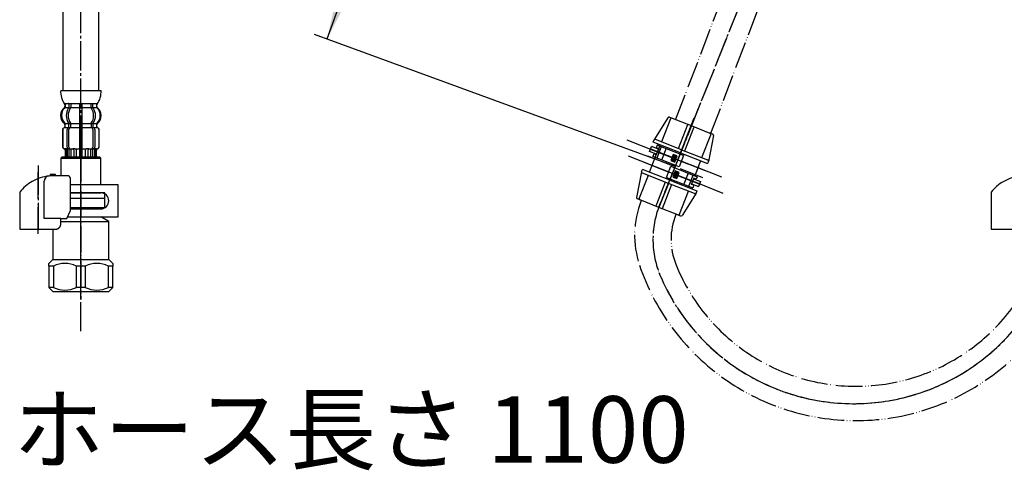
# Model space of a CAD drawing. Units: millimetres. Extents: x 0 to 1050, y 0 to 1485.
# Drawn here: x 457 to 827, y 251 to 420 of the extents above; entities that cross this region are included whole.
import ezdxf

# ---------------------------------------------------------------- set-up
doc = ezdxf.new("R2010")
doc.units = ezdxf.units.MM
doc.linetypes.add('DASH_CENTER', pattern=[14, 11, -1, 1, -1])
doc.linetypes.add('PHANTOM', pattern=[13, 10, -1, 0, -1, 0, -1])
doc.layers.add('1', color=7, linetype='Continuous')
doc.layers.add('OBJECT', color=7, linetype='Continuous')
doc.styles.add('CONVERTER_11', font='MS Mincho.ttf', dxfattribs={"width": 0.89})
doc.styles.add('CONVERTER_12', font='txt.shx', dxfattribs={"width": 0.9})
doc.dimstyles.new('ME10_DIM_16', dxfattribs={"dimtxt": 17.5, "dimasz": 17.5, "dimexe": 5, "dimexo": 0, "dimgap": 5, "dimtad": 1, "dimdsep": 46, "dimtxsty": 'CONVERTER_12', "dimsah": 1, "dimcen": 0.09, "dimclrd": 2, "dimclre": 2, "dimclrt": 7, "dimadec": 0, "dimazin": 0, "dimtfac": 1, "dimtdec": 4, "dimtix": 1, "dimtmove": 0, "dimatfit": 3, "dimfxl": 1, "dimtolj": 1, "dimtzin": 0, "dimarcsym": 0})

# ---------------------------------------------------------------- blocks, each defined once
blk = doc.blocks.new('33-70K__5', base_point=(2124.82, -204.89))
at = {"color": 7, "linetype": 'Continuous'}
for p, q in [((473.16, 368.5), (472.66, 368)), ((472.66, 368), (472.66, 361.42)), ((472.66, 368), (487.66, 368)), ((487.66, 368), (487.16, 368.5)), ((487.66, 358), (487.66, 368)), ((476.23, 355), (487.66, 355)), ((476.23, 353), (485.76, 353)), ((485.76, 353), (486.91, 353)), ((486.91, 353), (489.16, 353)), ((489.16, 355), (487.66, 355)), ((489.16, 353), (489.16, 355))]:
    blk.add_line(p, q, dxfattribs=at)
at = {"layer": '1', "color": 7, "linetype": 'Continuous'}
blk.add_line((473.16, 368.5), (487.16, 368.5), dxfattribs=at)
blk = doc.blocks.new('33-108X-2__7', base_point=(404.86, 914.09))
at = {"color": 7, "linetype": 'Continuous'}
for p, q in [((479.76, 388.6), (480.16, 388.6)), ((480.16, 388.6), (480.56, 388.6)), ((475.62, 388.35), (475.62, 387.16)), ((475.67, 386.9), (476.19, 386.9)), ((476.33, 388.35), (476.33, 387.16)), ((479.66, 388.35), (479.66, 387)), ((479.66, 387), (479.66, 381)), ((479.76, 386.9), (480.16, 386.9)), ((480.16, 386.9), (480.56, 386.9)), ((480.66, 387), (480.66, 388.35)), ((480.66, 381), (480.66, 387)), ((484, 387.16), (484, 388.35)), ((484.14, 386.9), (484.66, 386.9)), ((484.71, 387.16), (484.71, 388.35)), ((473.26, 378.6), (473.26, 372.4)), ((473.33, 378.6), (473.33, 372.4)), ((474.24, 379.91), (474.24, 380.78)), ((474.98, 372.2), (474.98, 378.8)), ((475.62, 379.86), (475.62, 380.84)), ((475.67, 381.1), (476.19, 381.1)), ((475.67, 379.6), (476.23, 379.6)), ((475.69, 372.2), (475.69, 378.8)), ((476.33, 379.5), (476.33, 380.84)), ((479.66, 381), (479.66, 379.5)), ((479.66, 379.5), (479.66, 368.5)), ((479.76, 381.1), (480.16, 381.1)), ((479.76, 379.6), (480.16, 379.6)), ((480.16, 381.1), (480.56, 381.1)), ((480.16, 379.6), (480.56, 379.6)), ((480.66, 379.5), (480.66, 381)), ((480.66, 368.5), (480.66, 379.5)), ((484, 380.84), (484, 379.5)), ((484.1, 379.6), (484.66, 379.6)), ((484.14, 381.1), (484.66, 381.1)), ((484.64, 378.8), (484.64, 372.2)), ((484.71, 380.84), (484.71, 379.86)), ((485.35, 378.8), (485.35, 372.2)), ((486.09, 380.78), (486.09, 379.91)), ((487, 372.4), (487, 378.6)), ((487.06, 372.4), (487.06, 378.6)), ((474.26, 371.06), (474.26, 368.5)), ((474.33, 371.6), (474.64, 371.6)), ((474.34, 371.06), (474.34, 368.5)), ((474.59, 371.11), (474.59, 368.5)), ((474.97, 371.11), (474.97, 368.5)), ((475.31, 371.61), (475.59, 371.43)), ((475.69, 371.4), (475.67, 371.4)), ((476.23, 371.4), (475.69, 371.4)), ((475.69, 371.4), (475.69, 368.5)), ((476.4, 371.5), (476.4, 368.5)), ((477.47, 371.11), (477.47, 368.5)), ((478.4, 371.11), (478.4, 368.5)), ((479.76, 371.4), (480.16, 371.4)), ((480.16, 371.4), (480.56, 371.4)), ((481.93, 368.5), (481.93, 371.11)), ((482.86, 368.5), (482.86, 371.11)), ((483.93, 368.5), (483.93, 371.5)), ((484.64, 371.4), (484.1, 371.4)), ((484.66, 371.4), (484.64, 371.4)), ((484.64, 368.5), (484.64, 371.4)), ((484.73, 371.43), (485.02, 371.61)), ((485.36, 368.5), (485.36, 371.11)), ((485.69, 371.6), (486, 371.6)), ((485.74, 368.5), (485.74, 371.11)), ((485.99, 368.5), (485.99, 371.06)), ((486.06, 368.5), (486.06, 371.06))]:
    blk.add_line(p, q, dxfattribs=at)
for centre, radius, start, end in [((474.1, 388.5), 0.1, 22.0737, 90), ((475.12, 388.35), 0.5, 17.496, 32.9514), ((475.83, 388.35), 0.5, 0, 32.9514), ((479.16, 388.35), 0.5, 17.496, 32.9514), ((481.16, 388.35), 0.5, 147.0486, 162.504), ((484.5, 388.35), 0.5, 147.0486, 180), ((485.21, 388.35), 0.5, 147.0486, 162.504), ((486.22, 388.5), 0.1, 90, 157.9263), ((476.88, 384), 4, 134.4214, 225.6402), ((473.73, 387.22), 0.5, 314.4214, 0), ((473.73, 388.35), 0.5, 0, 22.0737), ((479.84, 384), 5.18, 146.2456, 213.7544), ((480.55, 384), 5.18, 146.2456, 213.7544), ((475.12, 387.16), 0.5, 326.2456, 341.8773), ((475.12, 388.35), 0.5, 0, 17.496), ((475.12, 387.16), 0.5, 341.8773, 0), ((475.83, 387.16), 0.5, 326.2456, 0), ((479.16, 388.35), 0.5, 0, 17.496), ((481.16, 388.35), 0.5, 162.504, 180), ((484.5, 387.16), 0.5, 180, 213.7544), ((479.78, 384), 5.18, 326.2456, 33.7544), ((485.21, 388.35), 0.5, 162.504, 180), ((485.21, 387.16), 0.5, 180, 198.1227), ((485.21, 387.16), 0.5, 198.1227, 213.7544), ((480.49, 384), 5.18, 326.2456, 33.7544), ((486.6, 388.35), 0.5, 157.9263, 180), ((486.6, 387.22), 0.5, 180, 225.5786), ((483.44, 384), 4, 314.3598, 45.5786), ((474.16, 378.6), 0.9, 110.9248, 180), ((474.23, 378.6), 0.9, 110.7733, 180), ((473.66, 379.91), 0.5, 290.9248, 0), ((473.74, 379.91), 0.5, 290.7733, 0), ((473.74, 380.78), 0.5, 0, 45.6402), ((475.68, 378.8), 0.7, 117.9071, 180), ((475.12, 379.86), 0.5, 297.9071, 313.8713), ((475.12, 379.86), 0.5, 313.8713, 0), ((475.12, 380.84), 0.5, 18.1227, 33.7544), ((475.12, 380.84), 0.5, 0, 18.1227), ((475.69, 379.42), 0.183, 95.871, 120.9917), ((476.39, 378.8), 0.7, 95.0524, 180), ((476.21, 379.48), 0.119, 43.2267, 78.73), ((475.83, 380.84), 0.5, 0, 33.7544), ((476.39, 378.8), 0.7, 90, 95.0524), ((483.94, 378.8), 0.7, 84.9476, 90), ((484.5, 380.84), 0.5, 146.2456, 180), ((483.94, 378.8), 0.7, 0, 84.9476), ((484.12, 379.48), 0.119, 101.27, 136.7733), ((484.64, 379.42), 0.183, 59.0083, 84.129), ((485.21, 380.84), 0.5, 161.8773, 180), ((485.21, 379.86), 0.5, 180, 226.1287), ((485.21, 380.84), 0.5, 146.2456, 161.8773), ((485.21, 379.86), 0.5, 226.1287, 242.0929), ((484.65, 378.8), 0.7, 0, 62.0929), ((486.59, 380.78), 0.5, 134.3598, 180), ((486.59, 379.91), 0.5, 180, 249.2267), ((486.66, 379.91), 0.5, 180, 249.0752), ((486.1, 378.6), 0.9, 0, 69.2267), ((486.16, 378.6), 0.9, 0, 69.0752), ((474.16, 372.4), 0.9, 180, 253.3985), ((474.23, 372.4), 0.9, 180, 253.5322), ((473.76, 371.06), 0.5, 0, 73.3985), ((473.84, 371.06), 0.5, 0, 73.5322), ((474.09, 371.11), 0.5, 51.4204, 65.3757), ((474.09, 371.11), 0.5, 0, 51.4204), ((474.47, 371.11), 0.5, 51.4204, 65.3757), ((474.47, 371.11), 0.5, 0, 51.4204), ((475.68, 372.2), 0.7, 180, 237.8392), ((475.69, 371.58), 0.183, 237.8392, 264.129), ((476.39, 372.2), 0.7, 180, 270), ((476.21, 371.52), 0.119, 281.27, 316.7733), ((476.97, 371.11), 0.5, 51.4204, 65.3757), ((476.97, 371.11), 0.5, 0, 51.4204), ((477.9, 371.11), 0.5, 0, 65.3757), ((482.43, 371.11), 0.5, 114.6243, 180), ((483.36, 371.11), 0.5, 128.5796, 180), ((483.36, 371.11), 0.5, 114.6243, 128.5796), ((483.94, 372.2), 0.7, 270, 0), ((484.12, 371.52), 0.119, 223.2267, 258.73), ((484.64, 371.58), 0.183, 275.871, 302.1608), ((484.65, 372.2), 0.7, 302.1608, 0), ((485.86, 371.11), 0.5, 128.5796, 180), ((485.86, 371.11), 0.5, 114.6243, 128.5796), ((486.24, 371.11), 0.5, 128.5796, 180), ((486.24, 371.11), 0.5, 114.6243, 128.5796), ((486.49, 371.06), 0.5, 106.4678, 180), ((486.56, 371.06), 0.5, 106.6015, 180), ((486.1, 372.4), 0.9, 286.4678, 0), ((486.16, 372.4), 0.9, 286.6015, 0)]:
    blk.add_arc(centre, radius, start, end, dxfattribs=at)
at = {"layer": '1', "color": 7, "linetype": 'Continuous'}
for p, q in [((472.58, 393.5), (480.16, 393.5)), ((480.16, 393.5), (487.75, 393.5)), ((475.67, 388.6), (476.19, 388.6)), ((484.14, 388.6), (484.66, 388.6)), ((474.16, 388.01), (474.16, 387.44)), ((474.23, 388.5), (474.98, 388.5)), ((474.23, 388.35), (474.23, 387.22)), ((474.23, 387), (475.59, 387)), ((474.98, 388.5), (475.59, 388.5)), ((476.33, 388.5), (479.64, 388.5)), ((476.33, 387), (479.66, 387)), ((480.66, 387), (484, 387)), ((480.69, 388.5), (484, 388.5)), ((484.73, 388.5), (485.35, 388.5)), ((484.73, 387), (486.1, 387)), ((485.35, 388.5), (486.1, 388.5)), ((486.1, 387.22), (486.1, 388.35)), ((486.16, 387.44), (486.16, 388.01)), ((474.16, 380.56), (474.16, 379.91)), ((474.16, 379.5), (474.24, 379.5)), ((474.23, 379.5), (475.46, 379.5)), ((474.24, 381), (475.59, 381)), ((476.33, 381), (479.66, 381)), ((476.39, 379.5), (479.66, 379.5)), ((480.66, 381), (484, 381)), ((480.66, 379.5), (483.94, 379.5)), ((484.73, 381), (486.09, 381)), ((484.86, 379.5), (486.1, 379.5)), ((486.09, 379.5), (486.16, 379.5)), ((486.16, 379.91), (486.16, 380.56)), ((474.16, 371.5), (474.4, 371.5)), ((474.97, 371.5), (475.48, 371.5)), ((476.4, 371.5), (477.28, 371.5)), ((477.36, 371.6), (477.99, 371.6)), ((478.4, 371.5), (479.66, 371.5)), ((480.66, 371.5), (481.93, 371.5)), ((482.34, 371.6), (482.96, 371.6)), ((483.04, 371.5), (483.93, 371.5)), ((484.85, 371.5), (485.36, 371.5)), ((485.93, 371.5), (486.16, 371.5)), ((474.26, 368.5), (474.34, 368.5)), ((474.34, 368.5), (474.59, 368.5)), ((474.59, 368.5), (474.97, 368.5)), ((474.97, 368.5), (475.69, 368.5)), ((475.69, 368.5), (476.4, 368.5)), ((476.4, 368.5), (477.47, 368.5)), ((477.47, 368.5), (478.4, 368.5)), ((478.4, 368.5), (479.66, 368.5)), ((479.66, 368.5), (480.16, 368.5)), ((480.16, 368.5), (480.66, 368.5)), ((480.66, 368.5), (481.93, 368.5)), ((481.93, 368.5), (482.86, 368.5)), ((482.86, 368.5), (483.93, 368.5)), ((483.93, 368.5), (484.64, 368.5)), ((484.64, 368.5), (485.36, 368.5)), ((485.36, 368.5), (485.74, 368.5)), ((485.74, 368.5), (485.99, 368.5)), ((485.99, 368.5), (486.06, 368.5))]:
    blk.add_line(p, q, dxfattribs=at)
for centre, radius, start, end in [((480.56, 392.97), 8, 176.2233, 215.736), ((479.76, 392.97), 8, 324.2607, 3.7767), ((476.56, 384), 4, 130.1286, 180), ((473.66, 387.44), 0.5, 310.1286, 0), ((473.66, 388.01), 0.5, 0, 35.736), ((486.66, 388.01), 0.5, 144.2607, 180), ((486.66, 387.44), 0.5, 180, 229.8714), ((483.76, 384), 4, 0, 49.8714), ((476.56, 384), 4, 180, 229.8714), ((483.76, 384), 4, 310.1286, 0), ((473.66, 380.56), 0.5, 0, 49.8714), ((486.66, 380.56), 0.5, 130.1286, 180)]:
    blk.add_arc(centre, radius, start, end, dxfattribs=at)
blk = doc.blocks.new('33-108X-1__9', base_point=(417.6, 284.14))
at = {"layer": '1', "color": 7, "linetype": 'Continuous'}
for p, q in [((473.46, 393.5), (473.46, 446.72)), ((486.86, 393.5), (486.86, 446.72))]:
    blk.add_line(p, q, dxfattribs=at)
blk = doc.blocks.new('33-108AX-300__10', base_point=(1004.67, 530.26))
for name, p in [('33-108X-2__7', (404.86, 914.09)), ('33-70K__5', (2124.82, -204.89))]:
    blk.add_blockref(name, p)
at = {"layer": '1'}
blk.add_blockref('33-108X-1__9', (417.6, 284.14), dxfattribs=at)
blk = doc.blocks.new('K3761-560X-H1', base_point=(4026.72, 702.19))
at = {"layer": '1', "color": 2, "linetype": 'PHANTOM'}
for p, q in [((703.69, 382.46), (809.9, 659.73)), ((716.95, 377.4), (823.84, 657.6)), ((690.83, 352.19), (690.8, 352.1)), ((703.82, 346.96), (703.76, 346.82))]:
    blk.add_line(p, q, dxfattribs=at)
at = {"layer": '1', "color": 4, "linetype": 'PHANTOM'}
blk.add_line((727.85, 425.61), (697.7, 350.51), dxfattribs=at)
at = {"layer": '1', "color": 2, "linetype": 'PHANTOM'}
for centre, radius, start, end in [((723.28, 339.06), 35, 158.1306, 198.7555), ((726.97, 337.51), 25, 158.1306, 201.944), ((771.52, 355.44), 85.95, 198.7555, 334.1747), ((771.6, 355.49), 73.12, 201.944, 329.1521)]:
    blk.add_arc(centre, radius, start, end, dxfattribs=at)
at = {"layer": '1', "color": 4, "linetype": 'PHANTOM'}
for centre, radius, start, end in [((730.18, 337.47), 35, 158.1306, 203.2564), ((770.64, 354.86), 79.03, 203.2564, 332.2031)]:
    blk.add_arc(centre, radius, start, end, dxfattribs=at)
blk = doc.blocks.new('K3761-561X-1_1', base_point=(1465.65, 959.7))
blk.add_blockref('K3761-560X-H1', (4026.72, 702.19))
blk = doc.blocks.new('K3704-561XS-1_1', base_point=(349.91, 665.27))
blk.add_blockref('K3761-561X-1_1', (1465.65, 959.7))
blk = doc.blocks.new('88-375', base_point=(1051.95, 1680.23))
at = {"color": 4, "linetype": 'PHANTOM'}
for p, q in [((693.25, 371.84), (715.7, 363.04)), ((715.7, 363.04), (693.25, 371.84)), ((691.25, 366.73), (713.69, 357.93)), ((713.59, 357.97), (691.25, 366.73))]:
    blk.add_line(p, q, dxfattribs=at)
at = {"color": 7, "linetype": 'Continuous'}
for p, q in [((693.87, 370.53), (694.6, 372.39)), ((696.52, 369.49), (693.87, 370.53)), ((697.25, 371.35), (694.6, 372.39)), ((697.34, 371.58), (696.41, 371.95)), ((698.31, 372.28), (696.67, 368.09)), ((706.69, 368.99), (696.78, 372.88)), ((698.53, 367.36), (700.18, 371.55)), ((705.05, 364.8), (695.13, 368.69)), ((696.43, 369.25), (695.5, 369.62)), ((706.69, 368.99), (705.05, 364.8)), ((700.25, 360.78), (701.89, 364.97)), ((701.89, 364.97), (711.81, 361.08)), ((700.25, 360.78), (710.17, 356.9)), ((708.41, 362.42), (706.77, 358.23)), ((708.63, 357.5), (710.27, 361.69)), ((710.42, 360.29), (713.08, 359.25)), ((713.08, 359.25), (712.35, 357.38)), ((709.69, 358.42), (712.35, 357.38))]:
    blk.add_line(p, q, dxfattribs=at)
at = {"layer": '1', "color": 7, "linetype": 'Continuous'}
for p, q in [((700.75, 383.23), (695.57, 374.85)), ((701.72, 382.75), (698.36, 374.19)), ((701.36, 383.43), (702.37, 383.04)), ((702.37, 383.04), (709.49, 380.25)), ((704.74, 371.69), (708.28, 380.72)), ((709.49, 380.25), (705.95, 371.21)), ((707.16, 370.74), (710.7, 379.77)), ((709.49, 380.25), (716.61, 377.45)), ((713.54, 368.24), (716.9, 376.81)), ((717.93, 376.5), (716.04, 366.82)), ((717.62, 377.06), (716.61, 377.45)), ((696.78, 372.88), (696.41, 371.95)), ((705.95, 371.21), (705.3, 369.54)), ((695.5, 369.62), (695.13, 368.69)), ((702.79, 369.45), (701.88, 367.12)), ((701.88, 367.12), (703.37, 366.54)), ((702.25, 367.24), (702.98, 369.1)), ((702.25, 367.24), (703.18, 366.88)), ((702.71, 367.06), (703.44, 368.92)), ((704.28, 368.86), (702.79, 369.45)), ((703.91, 368.74), (702.98, 369.1)), ((703.18, 366.88), (703.91, 368.74)), ((703.37, 366.54), (704.28, 368.86)), ((690.91, 362.95), (689.01, 353.27)), ((703.58, 363.24), (702.67, 360.91)), ((703.77, 362.9), (703.04, 361.03)), ((703.65, 365.35), (703.29, 364.42)), ((704.23, 362.71), (703.5, 360.85)), ((705.07, 362.65), (703.58, 363.24)), ((704.7, 362.53), (703.77, 362.9)), ((693.4, 361.53), (690.05, 352.97)), ((699.78, 359.03), (696.24, 350)), ((702.67, 360.91), (704.16, 360.33)), ((703.04, 361.03), (703.97, 360.67)), ((704.7, 362.53), (703.97, 360.67)), ((704.16, 360.33), (705.07, 362.65)), ((710.51, 360.52), (709.6, 358.19)), ((711.44, 360.15), (710.51, 360.52)), ((711.81, 361.08), (711.44, 360.15)), ((700.99, 358.56), (697.45, 349.53)), ((702.2, 358.08), (698.66, 349.05)), ((705.22, 347.02), (708.58, 355.58)), ((710.53, 357.83), (709.6, 358.19)), ((710.53, 357.83), (710.17, 356.9)), ((690.33, 352.32), (689.32, 352.72)), ((697.45, 349.53), (690.33, 352.32)), ((711.38, 354.93), (706.19, 346.54)), ((704.57, 346.74), (697.45, 349.53)), ((704.57, 346.74), (705.58, 346.34))]:
    blk.add_line(p, q, dxfattribs=at)
at = {"layer": '1', "color": 4, "linetype": 'PHANTOM'}
for p, q in [((710.59, 383.04), (696.36, 346.73)), ((693.09, 368.96), (713.85, 360.82))]:
    blk.add_line(p, q, dxfattribs=at)
at = {"layer": '1', "color": 7, "linetype": 'Continuous'}
for centre, start, end in [((701.18, 382.97), 68.596, 147.7463), ((702.19, 382.57), 68.596, 158.596), ((695.99, 374.58), 68.596, 158.596), ((716.43, 376.99), 338.596, 68.596), ((717.44, 376.59), 348.9209, 68.596), ((715.55, 366.92), 338.596, 68.596), ((691.4, 362.86), 169.4458, 248.596), ((691.4, 362.86), 158.596, 169.4458), ((689.5, 353.18), 169.4458, 248.596), ((690.51, 352.78), 158.596, 248.596), ((710.95, 355.19), 248.596, 328.2711), ((710.95, 355.19), 328.2711, 338.596), ((704.76, 347.2), 248.596, 338.596), ((705.76, 346.81), 248.596, 328.2711)]:
    blk.add_arc(centre, 0.5, start, end, dxfattribs=at)
at = {"layer": 'OBJECT', "color": 7, "linetype": 'Continuous'}
for p, q in [((709.49, 380.25), (705.3, 369.54)), ((709.49, 380.25), (705.95, 371.21)), ((695.24, 374.02), (695.53, 374.76)), ((705.48, 370), (695.24, 374.02)), ((705.95, 371.21), (696.18, 375.05)), ((696.07, 368.32), (697.71, 372.51)), ((697.34, 371.58), (696.43, 369.25)), ((697.71, 372.51), (697.89, 372.98)), ((705.95, 371.21), (705.3, 369.54)), ((705.95, 371.21), (705.3, 369.54)), ((705.95, 371.21), (715.73, 367.38)), ((693.88, 362.74), (696.07, 368.32)), ((705.48, 370), (715.72, 365.99)), ((713.07, 367.03), (710.88, 361.45)), ((716.01, 366.73), (715.72, 365.99)), ((690.93, 363.04), (691.22, 363.78)), ((701.47, 359.77), (691.22, 363.78)), ((703.65, 365.35), (703.29, 364.42)), ((703.65, 365.35), (703.29, 364.42)), ((700.99, 358.56), (691.22, 362.39)), ((701.65, 360.23), (697.45, 349.53)), ((700.99, 358.56), (701.65, 360.23)), ((701.47, 359.77), (711.71, 355.75)), ((710.51, 360.52), (709.6, 358.19)), ((710.77, 354.73), (700.99, 358.56)), ((709.24, 357.26), (709.05, 356.79)), ((711.71, 355.75), (711.42, 355.01))]:
    blk.add_line(p, q, dxfattribs=at)
blk = doc.blocks.new('88-153BK__20', base_point=(607.92, 672.8))
at = {"color": 7, "linetype": 'Continuous'}
for p, q in [((457.16, 355.26), (457.16, 354.42)), ((822.3, 355.26), (822.3, 354.42)), ((474.94, 345.42), (476.23, 348.42))]:
    blk.add_line(p, q, dxfattribs=at)
for centre, radius, start, end in [((469.91, 345.15), 16.27, 119.5519, 141.584), ((469.91, 345.15), 16.27, 96.2976, 119.5519), ((469.91, 345.15), 16.27, 94.4056, 96.2976), ((469.91, 345.15), 16.27, 90, 94.4056), ((475.23, 360.42), 1, 0, 90), ((835.05, 345.15), 16.27, 119.5519, 141.584), ((835.05, 345.15), 16.27, 96.2976, 119.5519)]:
    blk.add_arc(centre, radius, start, end, dxfattribs=at)
at = {"layer": '1', "color": 4, "linetype": 'PHANTOM'}
blk.add_line((464.16, 339.61), (464.16, 363.21), dxfattribs=at)
at = {"layer": '1', "color": 7, "linetype": 'Continuous'}
for p, q in [((466.35, 345.42), (466.35, 359.34)), ((468.66, 361.92), (468.66, 361.38)), ((470.66, 361.92), (468.66, 361.92)), ((470.66, 361.42), (469.91, 361.42)), ((470.66, 361.42), (470.66, 361.92)), ((475.23, 361.42), (470.66, 361.42)), ((476.23, 348.42), (476.23, 360.42)), ((457.16, 354.42), (457.16, 341.42)), ((822.3, 354.42), (822.3, 341.42)), ((472.63, 345.42), (466.35, 345.42)), ((472.63, 345.42), (474.94, 345.42)), ((472.63, 343.42), (472.63, 345.42)), ((457.16, 341.42), (471.16, 341.42)), ((471.16, 341.42), (471.16, 341.45)), ((822.3, 341.42), (836.3, 341.42))]:
    blk.add_line(p, q, dxfattribs=at)
blk.add_arc((468.35, 359.34), 2, 96.2976, 180, dxfattribs=at)
blk.add_open_spline([(471.16, 341.45), (471.17, 341.45), (471.18, 341.45), (471.19, 341.45), (471.2, 341.46), (471.21, 341.46), (471.22, 341.46), (471.23, 341.46), (471.23, 341.46), (471.24, 341.46), (471.25, 341.47), (471.26, 341.47), (471.26, 341.47), (471.27, 341.47), (471.28, 341.47), (471.29, 341.48), (471.29, 341.48), (471.3, 341.48), (471.31, 341.48), (471.32, 341.48), (471.32, 341.49), (471.33, 341.49), (471.34, 341.49), (471.35, 341.49), (471.35, 341.5), (471.36, 341.5), (471.37, 341.5), (471.37, 341.5), (471.38, 341.51), (471.39, 341.51), (471.4, 341.51), (471.4, 341.51), (471.41, 341.52), (471.42, 341.52), (471.43, 341.52), (471.43, 341.52), (471.44, 341.53), (471.45, 341.53), (471.45, 341.53), (471.46, 341.53), (471.47, 341.54), (471.48, 341.54), (471.48, 341.54), (471.49, 341.55), (471.5, 341.55), (471.5, 341.55), (471.51, 341.56), (471.52, 341.56), (471.53, 341.56), (471.53, 341.56), (471.54, 341.57), (471.55, 341.57), (471.55, 341.57), (471.56, 341.58), (471.57, 341.58), (471.57, 341.58), (471.58, 341.59), (471.59, 341.59), (471.6, 341.59), (471.6, 341.6), (471.61, 341.6), (471.62, 341.61), (471.62, 341.61), (471.63, 341.61), (471.64, 341.62), (471.64, 341.62), (471.65, 341.62), (471.66, 341.63), (471.66, 341.63), (471.67, 341.64), (471.68, 341.64), (471.68, 341.64), (471.69, 341.65), (471.7, 341.65), (471.7, 341.66), (471.71, 341.66), (471.72, 341.66), (471.72, 341.67), (471.73, 341.67), (471.74, 341.68), (471.74, 341.68), (471.75, 341.68), (471.76, 341.69), (471.76, 341.69), (471.77, 341.7), (471.78, 341.7), (471.78, 341.71), (471.79, 341.71), (471.8, 341.72), (471.8, 341.72), (471.81, 341.73), (471.82, 341.73), (471.82, 341.73), (471.83, 341.74), (471.83, 341.74), (471.84, 341.75), (471.85, 341.75), (471.85, 341.76), (471.86, 341.76), (471.87, 341.77), (471.87, 341.77), (471.88, 341.78), (471.88, 341.78), (471.89, 341.79), (471.9, 341.79), (471.9, 341.8), (471.91, 341.8), (471.92, 341.81), (471.92, 341.81), (471.93, 341.82), (471.93, 341.82), (471.94, 341.83), (471.95, 341.83), (471.95, 341.84), (471.96, 341.84), (471.96, 341.85), (471.97, 341.86), (471.98, 341.86), (471.98, 341.87), (471.99, 341.87), (471.99, 341.88), (472, 341.88), (472, 341.89), (472.01, 341.89), (472.01, 341.89), (472.01, 341.9), (472.02, 341.9), (472.02, 341.91), (472.03, 341.91), (472.03, 341.92), (472.04, 341.92), (472.05, 341.93), (472.05, 341.93), (472.06, 341.94), (472.06, 341.95), (472.07, 341.95), (472.07, 341.96), (472.08, 341.96), (472.08, 341.97), (472.09, 341.98), (472.1, 341.98), (472.1, 341.99), (472.11, 341.99), (472.11, 342), (472.12, 342.01), (472.12, 342.01), (472.13, 342.02), (472.13, 342.02), (472.14, 342.03), (472.14, 342.04), (472.15, 342.04), (472.15, 342.05), (472.16, 342.06), (472.16, 342.06), (472.17, 342.07), (472.17, 342.08), (472.18, 342.08), (472.19, 342.09), (472.19, 342.09), (472.2, 342.1), (472.2, 342.11), (472.21, 342.11), (472.21, 342.12), (472.21, 342.13), (472.22, 342.13), (472.22, 342.14), (472.23, 342.15), (472.23, 342.15), (472.24, 342.16), (472.24, 342.17), (472.25, 342.17), (472.25, 342.18), (472.26, 342.19), (472.26, 342.19), (472.27, 342.2), (472.27, 342.21), (472.28, 342.22), (472.28, 342.22), (472.29, 342.23), (472.29, 342.24), (472.29, 342.24), (472.3, 342.25), (472.3, 342.26), (472.31, 342.26), (472.31, 342.27), (472.32, 342.28), (472.32, 342.29), (472.32, 342.29), (472.33, 342.3), (472.33, 342.31), (472.34, 342.31), (472.34, 342.32), (472.35, 342.33), (472.35, 342.34), (472.35, 342.34), (472.36, 342.35), (472.36, 342.36), (472.37, 342.37), (472.37, 342.37), (472.37, 342.38), (472.38, 342.39), (472.38, 342.4), (472.39, 342.4), (472.39, 342.41), (472.39, 342.42), (472.4, 342.43), (472.4, 342.43), (472.4, 342.44), (472.41, 342.45), (472.41, 342.46), (472.42, 342.46), (472.42, 342.47), (472.42, 342.48), (472.43, 342.49), (472.43, 342.49), (472.43, 342.5), (472.44, 342.51), (472.44, 342.52), (472.44, 342.53), (472.45, 342.53), (472.45, 342.54), (472.45, 342.55), (472.46, 342.56), (472.46, 342.56), (472.46, 342.57), (472.47, 342.58), (472.47, 342.59), (472.47, 342.6), (472.48, 342.6), (472.48, 342.61), (472.48, 342.62), (472.49, 342.63), (472.49, 342.64), (472.49, 342.64), (472.49, 342.65), (472.5, 342.66), (472.5, 342.67), (472.5, 342.68), (472.51, 342.68), (472.51, 342.69), (472.51, 342.7), (472.51, 342.71), (472.52, 342.72), (472.52, 342.73), (472.52, 342.73), (472.52, 342.74), (472.53, 342.75), (472.53, 342.76), (472.53, 342.77), (472.53, 342.77), (472.54, 342.78), (472.54, 342.79), (472.54, 342.8), (472.54, 342.81), (472.55, 342.82), (472.55, 342.82), (472.55, 342.83), (472.55, 342.84), (472.56, 342.85), (472.56, 342.86), (472.56, 342.87), (472.56, 342.87), (472.56, 342.88), (472.57, 342.89), (472.57, 342.9), (472.57, 342.91), (472.57, 342.92), (472.57, 342.92), (472.58, 342.93), (472.58, 342.94), (472.58, 342.95), (472.58, 342.96), (472.58, 342.97), (472.58, 342.98), (472.59, 342.98), (472.59, 342.99), (472.59, 343), (472.59, 343.01), (472.59, 343.02), (472.59, 343.03), (472.6, 343.04), (472.6, 343.04), (472.6, 343.05), (472.6, 343.06), (472.6, 343.07), (472.6, 343.08), (472.6, 343.09), (472.61, 343.1), (472.61, 343.1), (472.61, 343.11), (472.61, 343.12), (472.61, 343.13), (472.61, 343.14), (472.61, 343.15), (472.61, 343.16), (472.61, 343.16), (472.61, 343.17), (472.62, 343.18), (472.62, 343.19), (472.62, 343.2), (472.62, 343.21), (472.62, 343.22), (472.62, 343.22), (472.62, 343.23), (472.62, 343.24), (472.62, 343.25), (472.62, 343.26), (472.62, 343.27), (472.62, 343.27), (472.62, 343.28), (472.62, 343.29), (472.63, 343.29), (472.63, 343.3), (472.63, 343.31), (472.63, 343.32), (472.63, 343.32), (472.63, 343.33), (472.63, 343.34), (472.63, 343.35), (472.63, 343.35), (472.63, 343.36), (472.63, 343.37), (472.63, 343.37), (472.63, 343.38), (472.63, 343.39), (472.63, 343.4), (472.63, 343.41), (472.63, 343.42), (472.63, 343.42)], degree=3, knots=[0, 0, 0, 0, 0.017036, 0.034072, 0.041113, 0.048154, 0.055195, 0.062236, 0.070021, 0.077806, 0.085591, 0.093376, 0.101161, 0.108947, 0.116732, 0.124517, 0.132321, 0.140124, 0.147928, 0.155731, 0.163535, 0.171339, 0.179142, 0.186946, 0.194671, 0.202396, 0.210121, 0.217847, 0.225572, 0.233297, 0.241022, 0.248747, 0.256455, 0.264162, 0.271869, 0.279576, 0.287283, 0.294991, 0.302697, 0.310404, 0.317761, 0.325118, 0.332475, 0.339832, 0.347876, 0.355921, 0.363966, 0.372011, 0.379716, 0.387422, 0.395129, 0.402835, 0.410541, 0.418247, 0.425953, 0.433659, 0.441382, 0.449105, 0.456828, 0.464551, 0.472275, 0.479998, 0.487721, 0.495444, 0.503327, 0.511211, 0.519095, 0.526978, 0.534862, 0.542746, 0.550629, 0.558513, 0.56638, 0.574246, 0.582113, 0.58998, 0.597846, 0.605713, 0.613579, 0.621446, 0.628852, 0.636259, 0.643666, 0.651072, 0.659386, 0.667701, 0.676015, 0.68433, 0.692195, 0.70006, 0.707926, 0.715791, 0.723656, 0.731522, 0.739387, 0.747253, 0.755134, 0.763015, 0.770896, 0.778777, 0.786658, 0.794539, 0.80242, 0.810301, 0.818373, 0.826444, 0.834515, 0.842587, 0.850658, 0.85873, 0.866801, 0.874873, 0.882945, 0.891016, 0.89887, 0.906723, 0.914577, 0.92243, 0.930284, 0.938137, 0.94599, 0.953843, 0.961696, 0.969549, 0.970557, 0.971565, 0.979618, 0.987672, 0.995726, 1.003779, 1.011832, 1.019886, 1.027939, 1.035993, 1.044046, 1.0521, 1.060167, 1.068235, 1.076303, 1.084372, 1.092442, 1.100513, 1.108585, 1.116657, 1.124729, 1.132801, 1.141074, 1.149347, 1.157619, 1.16589, 1.17416, 1.182431, 1.190701, 1.198971, 1.207227, 1.215484, 1.22374, 1.231997, 1.240254, 1.248511, 1.256768, 1.265026, 1.272785, 1.280545, 1.288305, 1.296064, 1.304807, 1.313551, 1.322294, 1.331037, 1.339293, 1.347549, 1.355804, 1.36406, 1.372316, 1.380571, 1.388827, 1.397083, 1.405352, 1.413621, 1.42189, 1.430159, 1.438428, 1.446697, 1.454967, 1.463236, 1.471689, 1.480142, 1.488595, 1.497048, 1.505501, 1.513954, 1.522407, 1.53086, 1.539299, 1.547739, 1.556178, 1.564617, 1.573057, 1.581496, 1.589935, 1.598375, 1.606386, 1.614398, 1.622409, 1.63042, 1.639278, 1.648136, 1.656993, 1.665851, 1.67429, 1.682728, 1.691167, 1.699605, 1.708044, 1.716482, 1.724921, 1.733359, 1.74181, 1.750262, 1.758713, 1.767164, 1.775615, 1.784066, 1.792518, 1.800969, 1.809567, 1.818165, 1.826763, 1.835362, 1.84396, 1.852558, 1.861156, 1.869754, 1.87834, 1.886925, 1.895511, 1.904096, 1.912682, 1.921267, 1.929853, 1.938438, 1.94671, 1.954982, 1.963255, 1.971527, 1.980416, 1.989306, 1.998196, 2.007086, 2.01567, 2.024255, 2.03284, 2.041425, 2.05001, 2.058594, 2.067179, 2.075764, 2.084361, 2.092958, 2.101555, 2.110152, 2.118749, 2.127346, 2.135943, 2.14454, 2.153232, 2.161923, 2.170615, 2.179306, 2.187998, 2.19669, 2.205381, 2.214073, 2.222752, 2.231432, 2.240111, 2.248791, 2.25747, 2.26615, 2.274829, 2.283508, 2.292021, 2.300534, 2.309046, 2.317559, 2.326397, 2.335234, 2.344072, 2.35291, 2.361589, 2.370268, 2.378947, 2.387626, 2.396305, 2.404984, 2.413664, 2.422343, 2.431034, 2.439725, 2.448416, 2.457107, 2.465798, 2.474489, 2.48318, 2.491871, 2.499141, 2.506412, 2.513683, 2.520954, 2.528224, 2.535495, 2.542766, 2.550036, 2.557298, 2.564559, 2.571821, 2.579082, 2.586344, 2.593606, 2.600867, 2.608129, 2.615386, 2.622643, 2.6299, 2.637157, 2.65167, 2.666184, 2.666184, 2.666184, 2.666184], dxfattribs=at)
blk = doc.blocks.new('30-69D-C2K__21', base_point=(468.16, 315))
at = {"color": 7, "linetype": 'Continuous'}
for p, q in [((489.16, 349.5), (489.16, 353)), ((487.66, 349.5), (489.16, 349.5))]:
    blk.add_line(p, q, dxfattribs=at)
at = {"layer": '1', "color": 4, "linetype": 'PHANTOM'}
blk.add_line((480.16, 369), (480.16, 315), dxfattribs=at)
at = {"layer": '1', "color": 7, "linetype": 'Continuous'}
for p, q in [((476.23, 353), (489.16, 353)), ((476.23, 349.5), (487.66, 349.5)), ((487.66, 349.5), (487.66, 349)), ((472.63, 344.27), (490.66, 344.27)), ((475.19, 346), (487.66, 346)), ((490.66, 344.27), (487.66, 346)), ((490.66, 330), (490.66, 344.27)), ((469.66, 341.42), (469.66, 330)), ((468.16, 328.5), (469.66, 330)), ((469.66, 330), (480.16, 330)), ((480.16, 330), (490.66, 330)), ((490.66, 330), (492.16, 328.5)), ((468.16, 327.5), (468.16, 328.5)), ((468.16, 327.5), (468.16, 319.5)), ((469.83, 327.5), (468.16, 327.5)), ((469.83, 327.5), (469.83, 319.5)), ((480.16, 327.5), (478.49, 327.5)), ((478.49, 319.5), (478.49, 327.5)), ((481.83, 327.5), (480.16, 327.5)), ((481.83, 327.5), (481.83, 319.5)), ((490.49, 319.5), (490.49, 327.5)), ((492.16, 327.5), (490.49, 327.5)), ((492.16, 328.5), (492.16, 327.5)), ((492.16, 319.5), (492.16, 327.5)), ((469.83, 319.5), (468.16, 319.5)), ((468.16, 319.5), (469.66, 318)), ((480.16, 319.5), (478.49, 319.5)), ((481.83, 319.5), (480.16, 319.5)), ((492.16, 319.5), (490.49, 319.5)), ((490.66, 318), (492.16, 319.5)), ((469.66, 318), (480.16, 318)), ((480.16, 318), (490.66, 318))]:
    blk.add_line(p, q, dxfattribs=at)
for centre, radius, start, end in [((474.16, 318.63), 9.87, 63.9922, 116.0078), ((486.16, 318.63), 9.87, 63.9922, 116.0078), ((474.16, 328.37), 9.88, 243.9922, 296.0078), ((486.16, 328.37), 9.88, 243.9922, 296.0078)]:
    blk.add_arc(centre, radius, start, end, dxfattribs=at)
blk = doc.blocks.new('71-31K__22', base_point=(606.12, 527.2))
at = {"layer": '1', "color": 7, "linetype": 'Continuous'}
for p, q in [((494.16, 358), (476.23, 358)), ((494.16, 346), (494.16, 358)), ((487.66, 355), (476.23, 355)), ((476.23, 349), (487.66, 349)), ((475.19, 346), (494.16, 346))]:
    blk.add_line(p, q, dxfattribs=at)
blk.add_arc((487.66, 352), 3, 270, 90, dxfattribs=at)
blk = doc.blocks.new('30-69DX-1S', base_point=(1379.86, 1702.53))
at = {"layer": '1', "color": 4, "linetype": 'PHANTOM'}
blk.add_line((480.16, 315), (480.16, 376), dxfattribs=at)
for name, p in [('88-153BK__20', (607.92, 672.8)), ('71-31K__22', (606.12, 527.2))]:
    blk.add_blockref(name, p)
at = {"layer": '1'}
blk.add_blockref('30-69D-C2K__21', (468.16, 315), dxfattribs=at)
blk = doc.blocks.new('*D62')
at = {"layer": '1', "color": 2, "linetype": 'Continuous'}
for p, q in [((821.5, 687), (686.02, 736.64)), ((679.04, 703.04), (690.72, 734.92)), ((655.62, 639.13), (665.86, 667.09)), ((572.69, 412.81), (642.45, 603.18)), ((703.47, 364.89), (568, 414.53))]:
    blk.add_line(p, q, dxfattribs=at)
at = {"layer": '1', "color": 2}
for points in [[(686.86, 717.7), (682.53, 719.28), (690.72, 734.92)], [(576.55, 430.03), (580.87, 428.45), (572.69, 412.81)]]:
    blk.add_solid(points, dxfattribs=at)
at = {"layer": '1', "color": 7, "insert": (616.98, 548.22), "char_height": 17.5, "attachment_point": 7, "rotation": 69.8763, "line_spacing_factor": 0.60024, "style": 'CONVERTER_12'}
blk.add_mtext('350', dxfattribs=at)

msp = doc.modelspace()

# ---------------------------------------------------------------- linework, layer by layer
at = {"layer": '1', "color": 2, "linetype": 'DASH_CENTER'}
for p, q in [((480.164, 303), (480.164, 446.722)), ((727.847, 425.614), (703.472, 364.886)), ((685.319, 374.952), (720.977, 360.975)), ((721.626, 354.82), (685.967, 368.798)), ((464.164, 365.214), (464.164, 341.613)), ((703.472, 364.886), (697.701, 350.507))]:
    msp.add_line(p, q, dxfattribs=at)
for centre, radius, start, end in [((730.182, 337.47), 35, 158.13064, 203.25643), ((770.636, 354.856), 79.032, 203.25643, 329.96674)]:
    msp.add_arc(centre, radius, start, end, dxfattribs=at)

# ---------------------------------------------------------------- block references
for name, p in [('33-108AX-300__10', (1004.668, 530.258)), ('88-375', (1051.951, 1680.229))]:
    msp.add_blockref(name, p)
at = {"layer": '1'}
for name, p in [('K3704-561XS-1_1', (349.912, 665.267)), ('30-69DX-1S', (1379.863, 1702.526))]:
    msp.add_blockref(name, p, dxfattribs=at)

# ---------------------------------------------------------------- texts
at = {"layer": '1', "color": 7, "insert": (581.659, 262.901), "char_height": 25, "attachment_point": 5, "line_spacing_factor": 0.545455, "style": 'CONVERTER_11'}
msp.add_mtext('ホース長さ 1100', dxfattribs=at)

# ---------------------------------------------------------------- dimensions: what is measured, and where the dimension line sits
at = {"layer": '1'}
dim = msp.add_aligned_dim(p1=(821.5, 687), p2=(703.472, 364.886), distance=-139.285, text='350', dimstyle='ME10_DIM_16', dxfattribs=at)
dim.commit()
dim.dimension.update_dxf_attribs({"geometry": '*D62', "text_midpoint": (615.991, 570.944), "text_rotation": 69.87633})

doc.saveas('drawing.dxf')
